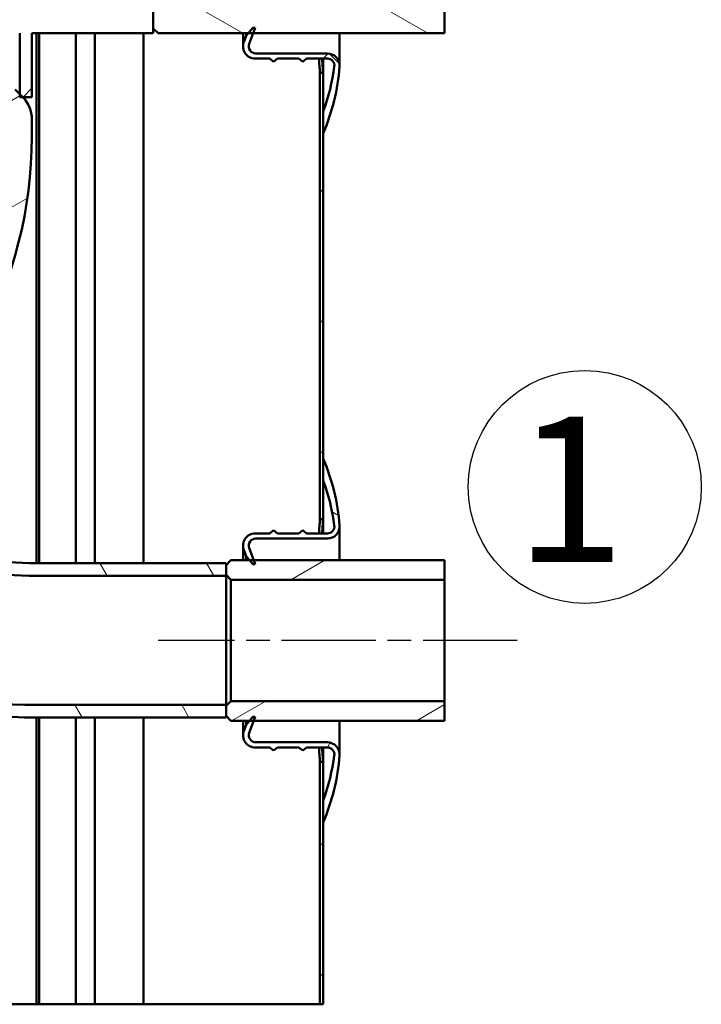
# Model space of a CAD drawing. Units: millimetres. Extents: x 0 to 3564, y 0 to 2520.
# Drawn here: x 785 to 925, y 464 to 667 of the extents above; entities that cross this region are included whole.
import ezdxf

# ---------------------------------------------------------------- set-up
doc = ezdxf.new("R2010")
doc.units = ezdxf.units.MM
doc.header["$LTSCALE"] = 6
doc.linetypes.add('CHAIN', pattern=[0.35429999999999995, 0.2362, -0.0295, 0.0591, -0.0295])
for name, color, linetype, lineweight in [('Geometrie náčrtu(ISO)', 7, 'Continuous', 50), ('Osa(ISO)', 7, 'Continuous', 25), ('Viditelné hrany(ISO)', 7, 'Continuous', 50), ('Značky(ISO)', 7, 'Continuous', 25), ('Šrafování', 179, 'Continuous', 18)]:
    doc.layers.add(name, color=color, linetype=linetype, lineweight=lineweight)
doc.styles.add('ROMANS', font='arial.ttf', dxfattribs={"width": 0.800000011920929})
pattern_1 = [(44.99999999999999, (0, 0), (-13.47038418160373, 13.47038418160373), [])]
pattern_2 = [(30.000022219255, (0, 0), (-9.525006397825988, 16.49778024830534), [])]

# ---------------------------------------------------------------- blocks, each defined once
blk = doc.blocks.new('index závitu katalog 1')
at = {"layer": 'Geometrie náčrtu(ISO)', "lineweight": 25}
blk.add_circle((0, 0), 4, dxfattribs=at)
at = {"layer": 'Značky(ISO)', "color": 7, "insert": (1.385370558872285, 2.41587070535271), "char_height": 5, "attachment_point": 3, "style": 'ROMANS'}
blk.add_mtext('\\fArial|b0|i0;\\H5.0000;1', dxfattribs=at)

msp = doc.modelspace()

# ---------------------------------------------------------------- hatches: boundary and pattern name
at = {"layer": 'Šrafování'}
h = msp.add_hatch(dxfattribs=at)
h.set_pattern_fill('ANSI31', color=256, scale=152.4, style=0)
h.set_pattern_definition(pattern_1)
h.paths.add_polyline_path([(847.498508477646, 463.9741142560824), (846.8485084776462, 463.9741142560824), (846.848508477646, 513.9741142560815), (847.4985084776457, 513.9741142560815), (847.4985084776457, 505.9741142560815), (847.4985084776457, 501.4741142560815)])
h.paths.add_polyline_path([(847.4985084776456, 1795.974114248722), (846.8485084776459, 1795.974114248722), (846.8485084776459, 1963.974114256082), (847.4985084776459, 1963.974114256082), (847.4985084776456, 1923.9741142561), (847.4985084776456, 1921.974114256083), (847.4985084776456, 1821.974114256082), (847.4985084776456, 1808.474114256082), (847.4985084776456, 1803.974114256082)])
h.paths.add_polyline_path([(846.8485084776459, 1745.974114263454), (847.4985084776456, 1745.974114263454), (847.4985084776456, 1737.974114256082), (847.4985084776456, 1733.474114256082), (847.4985084776456, 1646.474114256082), (847.4985084776456, 1643.256660565968), (847.4985084776456, 1633.974114256082), (846.8485084776459, 1633.974114256082)])
h.paths.add_polyline_path([(847.4985084776456, 1243.974114256082), (846.8485084776459, 1243.974114256081), (846.8485084776459, 1583.974114256082), (847.4985084776456, 1583.974114256082), (847.4985084776456, 1574.691567946194), (847.4985084776456, 1571.474114256082), (847.4985084776456, 1256.474114256082), (847.4985084776456, 1251.974114256081)])
h.paths.add_polyline_path([(846.8485084776459, 1193.974114256082), (847.4985084776456, 1193.974114256081), (847.4985084776456, 1185.974114256082), (847.4985084776456, 1181.474114256082), (847.4985084776457, 936.4741142560814), (847.4985084776457, 933.2566605659683), (847.4985084776457, 923.9741142560813), (846.848508477646, 923.9741142560813)])
h.paths.add_polyline_path([(847.4985084776457, 705.9755067292325), (846.8485084776459, 705.9755067292325), (846.848508477646, 873.9741142560815), (847.4985084776457, 873.9741142560815), (847.4985084776457, 864.6915679461946), (847.4985084776457, 861.4741142560814), (847.4985084776457, 718.4741142560815), (847.4985084776457, 713.9741142560816)])
h.paths.add_polyline_path([(846.8485084776459, 655.9755086483742), (847.4985084776457, 655.9755086483743), (847.4985084776457, 647.9741142560815), (847.4985084776457, 643.4741142560815), (847.4985084776457, 576.4741142560814), (847.4985084776457, 571.9741142560814), (847.4985084776457, 563.9741142560814), (846.848508477646, 563.9741142560814)])
h.paths.add_polyline_path([(178.148508477646, 877.9741142560815), (177.4985084776462, 877.9741142560815), (177.4985084776462, 1575.614114256081), (177.4985084776462, 1592.974114256081), (178.148508477646, 1592.974114256081)])
h.paths.add_polyline_path([(177.498508477646, 1963.974114256082), (178.1485084776459, 1963.974114256082), (178.148508477646, 1624.974114256082), (177.4985084776462, 1624.974114256082), (177.4985084776462, 1642.334114256081), (177.4985084776462, 1923.9741142561)])
h.paths.add_polyline_path([(178.1485084776459, 463.9741142560824), (177.4985084776461, 463.9741142560824), (177.4985084776462, 682.680730407405), (177.4985084776462, 682.8419179872261), (177.4985084776462, 691.9741142560815), (178.1485084776463, 691.9741142560815)])
h = msp.add_hatch(dxfattribs=at)
h.set_pattern_fill('ANSI31', color=256, scale=152.4, style=0)
h.set_pattern_definition(pattern_1)
edge = h.paths.add_edge_path()
edge.add_spline(control_points=[(784.9985084776459, 697.8281720807727), (785.8352917303744, 697.8254803772796), (786.6575695116636, 697.8241142560802), (787.498508477647, 697.8241142560802)], knot_values=[0.05022343475443981, 0.05022343475443981, 0.05022343475443981, 0.05022343475443981, 0.3033785114415741, 0.3033785114415741, 0.3033785114415741, 0.3033785114415741], degree=3, periodic=0)
edge.add_line((787.498508477647, 697.8241142560802), (787.498508477646, 885.6741142560813))
edge.add_line((787.498508477646, 885.6741142560813), (787.498508477646, 886.9741142560814))
edge.add_line((787.4985084776459, 886.9741142560815), (784.9985084776459, 886.9741142560815))
edge.add_line((784.9985084776459, 886.9741142560815), (784.9985084776459, 697.8281720807727))
h.paths.add_polyline_path([(784.9985084776459, 1201.974114256081), (787.4985084776459, 1201.974114256081), (787.498508477646, 1201.674114256081), (787.498508477646, 1201.474114256082), (787.498508477646, 912.2741142560814), (787.4985084776459, 910.9741142560815), (784.9985084776459, 910.9741142560815)])
h.paths.add_polyline_path([(787.4985084776459, 1235.974114256082), (784.9985084776459, 1235.974114256082), (784.9985084776459, 1596.974114256082), (787.4985084776459, 1596.974114256082), (787.498508477646, 1595.674114256081), (787.498508477646, 1236.474114256082), (787.498508477646, 1236.274114256081)])
h.paths.add_polyline_path([(784.9985084776459, 1753.974114256081), (787.4985084776459, 1753.974114256081), (787.498508477646, 1622.274114256081), (787.4985084776459, 1620.974114256082), (784.9985084776459, 1620.974114256082)])
h.paths.add_polyline_path([(237.498508477646, 847.4741142560815), (237.498508477646, 1800.974114256082), (239.73074152468, 1800.974114256082), (239.9985084776459, 1800.974114256082), (239.9985084776461, 1800.706347303115), (239.9985084776461, 847.4741142560815), (239.9985084776461, 844.9741142560815), (237.4985084776461, 844.9741142560814)])
h.paths.add_polyline_path([(784.9985084776459, 1800.706347303115), (784.9985084776459, 1800.974114256082), (785.2662754306122, 1800.974114256082), (787.498508477646, 1800.974114256082), (787.4985084776459, 1787.974114256081), (784.9985084776459, 1787.974114256081)])
edge = h.paths.add_edge_path()
edge.add_spline(control_points=[(787.498508477647, 664.1241142560801), (786.6722903149343, 664.1241142560801), (785.8305304510013, 664.12538288102), (784.9985084776459, 664.1281509244537)], knot_values=[0, 0, 0, 0, 0.2478654488137718, 0.2478654488137718, 0.2478654488137718, 0.2478654488137718], degree=3, periodic=0)
edge.add_line((784.9985084776459, 664.1281509244537), (784.9985084776459, 651.5954345996411))
edge.add_line((784.9985084776459, 651.595434599641), (784.998508477646, 650.9741142560814))
edge.add_line((784.9985084776459, 650.9741142560815), (785.6196922068788, 650.9741142560815))
edge.add_line((785.6196922068789, 650.9741142560815), (787.498508477646, 650.9741142560815))
edge.add_line((787.498508477646, 650.9741142560815), (787.498508477647, 664.1241142560802))
h.paths.add_polyline_path([(239.9985084776461, 651.595434599641), (239.9985084776459, 650.9741142560815), (239.3773247484131, 650.9741142560815), (237.498508477646, 650.9741142560815), (237.498508477646, 722.4741142560814), (237.498508477646, 724.9741142560814), (239.9985084776461, 724.9741142560814), (239.9985084776461, 722.4741142560814)])
h = msp.add_hatch(dxfattribs=at)
h.set_pattern_fill('ANSI37', color=256, scale=152.4, angle=90.00021045915, style=0)
h.set_pattern_definition([(135.00021045915, (0, 0), (-13.47033470202887, -13.47043366099684), []), (225.00021045915, (0, 0), (13.47043366099684, -13.47033470202887), [])])
edge = h.paths.add_edge_path()
edge.add_ellipse((808.0014084038335, 701.4747293919395), major_axis=(39.49710007381242, 16.99938486414211), ratio=1, start_angle=340.9603104515156, end_angle=360)
edge.add_line((847.4985084776458, 718.4741142560815), (847.4985084776459, 713.9741142560815))
edge.add_ellipse((808.2026421286188, 699.3009481396832), major_axis=(41.6023484223554, 5.358313330234294), ratio=1, start_angle=0, end_angle=13.13655076842042, ccw=False)
edge.add_ellipse((848.3708372152873, 704.4745449039632), major_axis=(4.640077957897005e-15, -1.445999999999984), ratio=1, start_angle=0, end_angle=97.33919582199098, ccw=False)
edge.add_line((848.3708372152873, 703.0285449039632), (844.0850658487582, 703.0285449039633))
edge.add_line((844.0850658487582, 703.0285449039632), (843.298508477646, 703.6885449039631))
edge.add_line((843.2985084776459, 703.6885449039631), (842.5119511065337, 703.0285449039632))
edge.add_line((842.5119511065337, 703.0285449039632), (838.0850658487581, 703.0285449039632))
edge.add_line((838.0850658487581, 703.0285449039632), (837.2985084776459, 703.6885449039631))
edge.add_line((837.298508477646, 703.6885449039631), (836.5119511065338, 703.0285449039632))
edge.add_line((836.5119511065337, 703.0285449039632), (833.4985084776459, 703.0285449039632))
edge.add_ellipse((833.4985084776459, 700.5285449039632), major_axis=(-2.349231551964813, -0.8550503583140722), ratio=1, start_angle=250.0000000000025, end_angle=360.0000000000007)
edge.add_line((831.1492769256811, 699.673494545649), (831.6285084776459, 698.3568166779356))
edge.add_line((831.6285084776459, 698.3568166779356), (832.075498883351, 697.8241142560815))
edge.add_line((832.075498883351, 697.8241142560815), (832.9985084776459, 696.7241142560816))
edge.add_line((832.9985084776459, 696.7241142560815), (833.4985084776459, 696.7241142560815))
edge.add_line((833.4985084776459, 696.7241142560815), (833.0953950667151, 697.8241142560814))
edge.add_line((833.095395066715, 697.8241142560815), (832.2868056115983, 700.0305613166607))
edge.add_ellipse((833.6445084776459, 700.5281142560814), major_axis=(-1.241163913027311e-14, 1.446000000000002), ratio=1, start_angle=0, end_angle=110.1262052217701, ccw=False)
edge.add_line((833.6445084776459, 701.9741142560814), (848.3901901437762, 701.9741142560815))
edge.add_ellipse((848.3901901437763, 704.4741142560815), major_axis=(2.493134675305121, 0.1851472138360294), ratio=1, start_angle=265.7528499693553, end_angle=359.9999999999984)
edge = h.paths.add_edge_path()
edge.add_line((833.6445084776459, 659.9741142560816), (848.3901901437762, 659.9741142560816))
edge.add_ellipse((848.3901901437763, 657.4741142560814), major_axis=(4.096518206044924e-15, 2.5), ratio=1, start_angle=265.7528499693602, end_angle=360.0000000000001, ccw=False)
edge.add_ellipse((808.0014084038334, 660.4734991202234), major_axis=(42.88191641524805, -3.184532077977868), ratio=1, start_angle=340.9603104515157, end_angle=360, ccw=False)
edge.add_line((847.4985084776459, 643.4741142560815), (847.4985084776459, 647.9741142560815))
edge.add_ellipse((808.2026421286187, 662.6472803724797), major_axis=(39.29586634902733, -14.67316611639819), ratio=1, start_angle=3.639599120541823e-14, end_angle=13.13655076842042)
edge.add_ellipse((848.3708372152873, 657.4736836081998), major_axis=(1.434153335686961, -0.1847165659541796), ratio=1, start_angle=7.58846033959144e-13, end_angle=97.33919582198342)
edge.add_line((848.3708372152873, 658.9196836082), (844.0850658487582, 658.9196836082))
edge.add_line((844.0850658487582, 658.9196836082), (843.298508477646, 658.2596836082))
edge.add_line((843.2985084776459, 658.2596836081999), (842.5119511065337, 658.9196836081999))
edge.add_line((842.5119511065337, 658.9196836082), (838.0850658487581, 658.9196836082))
edge.add_line((838.0850658487581, 658.9196836082), (837.2985084776459, 658.2596836082))
edge.add_line((837.298508477646, 658.2596836081999), (836.5119511065338, 658.9196836081999))
edge.add_line((836.5119511065338, 658.9196836082), (833.4985084776459, 658.9196836081999))
edge.add_ellipse((833.4985084776459, 661.4196836081998), major_axis=(7.283267796362935e-15, -2.500000000000001), ratio=1, start_angle=249.99999999999818, end_angle=359.99999999999983, ccw=False)
edge.add_line((831.1492769256811, 662.2747339665141), (831.6285084776458, 663.5914118342275))
edge.add_line((831.6285084776459, 663.5914118342275), (832.0754988833509, 664.1241142560814))
edge.add_line((832.0754988833507, 664.1241142560815), (832.9985084776458, 665.2241142560816))
edge.add_line((832.9985084776459, 665.2241142560816), (833.4985084776459, 665.2241142560816))
edge.add_line((833.498508477646, 665.2241142560816), (833.0953950667151, 664.1241142560815))
edge.add_line((833.095395066715, 664.1241142560815), (832.2868056115984, 661.9176671955025))
edge.add_ellipse((833.6445084776459, 661.4201142560815), major_axis=(-1.357702866047477, 0.4975529394209866), ratio=1, start_angle=0, end_angle=110.1262052217799)
h = msp.add_hatch(dxfattribs=at)
h.set_pattern_fill('ANSI31', color=256, scale=152.4, angle=105.00024553567, style=0)
h.set_pattern_definition([(150.00024553567, (0, 0), (-9.524929300212353, -16.49782476043301), [])])
h.paths.add_polyline_path([(813.4985084776465, 693.4741142560815), (812.4985084776464, 694.4741142560814), (812.4985084776464, 696.8241142560814), (813.4985084776465, 697.8241142560815), (832.075498883351, 697.8241142560815), (833.095395066715, 697.8241142560815), (872.4985084776464, 697.8241142560815), (872.4985084776464, 693.4741142560815)])
h.paths.add_polyline_path([(812.4985084776464, 667.4741142560815), (813.4985084776465, 668.4741142560814), (872.4985084776464, 668.4741142560814), (872.4985084776464, 664.1241142560815), (833.095395066715, 664.1241142560815), (832.0754988833507, 664.1241142560815), (813.4985084776465, 664.1241142560815), (812.4985084776487, 665.1241142560815)])
h = msp.add_hatch(dxfattribs=at)
h.set_pattern_fill('ANSI31', color=256, scale=152.4, angle=-14.999977780745, style=0)
h.set_pattern_definition(pattern_2)
edge = h.paths.add_edge_path()
edge.add_line((716.872350259264, 554.7095251524177), (718.3826359320499, 552.1145945547646))
edge.add_ellipse((512.4985084776463, 940.9741142560806), major_axis=(205.8841274544035, -388.8595197013161), ratio=1, start_angle=334.9667193481837, end_angle=360, ccw=False)
edge.add_line((534.498508477646, 501.5244584364415), (534.498508477646, 504.5282413233659))
edge.add_ellipse((512.4985084776463, 940.9741142560802), major_axis=(21.99999999999972, -436.4458729327142), ratio=1, start_angle=2.91126286632817e-15, end_angle=24.99778600433788)
edge = h.paths.add_edge_path()
edge.add_ellipse((699.4985084793395, 642.754396595536), major_axis=(48.49508049607699, -73.43178580925768), ratio=1, start_angle=359.838299742974, end_angle=360)
edge.add_ellipse((699.4985084776462, 642.7543965981102), major_axis=(87.99999999999986, 1.77635683940025e-14), ratio=1, start_angle=303.4411686702582, end_angle=360)
edge.add_line((787.4985084776459, 642.7543965981102), (787.4985084776459, 646.403046444216))
edge.add_ellipse((780.998508477646, 646.403046444216), major_axis=(4.621183729232746, 4.571067811865521), ratio=1, start_angle=315.3123720112622, end_angle=360.0000000000001)
edge.add_ellipse((780.9985084779855, 646.4030464445524), major_axis=(4.596194077373, 4.596194077376043), ratio=1, start_angle=359.6876279887138, end_angle=360.0000000000001)
edge.add_line((785.5947025553586, 650.9992405219285), (784.9985084776462, 651.595434599641))
edge.add_line((784.9985084776459, 651.595434599641), (784.0591686494256, 652.5347744278613))
edge.add_ellipse((782.9985084776458, 651.4741142560814), major_axis=(-1.060660171779766, -1.060660171779839), ratio=1, start_angle=179.9999999999971, end_angle=360.000000000001)
edge.add_line((781.9378483058662, 650.4134540843015), (783.4733822117989, 648.8779201783689))
edge.add_ellipse((780.998508477646, 646.403046444216), major_axis=(3.500000000000263, -4.996003610813204e-14), ratio=1, start_angle=0, end_angle=45.0000000000025, ccw=False)
edge.add_line((784.4985084776463, 646.4030464442159), (784.498508477646, 642.7543965981104))
edge.add_ellipse((699.4985084776462, 642.7543965981102), major_axis=(46.77632902916182, -70.9716495690749), ratio=1, start_angle=1.1368683772161603e-13, end_angle=56.61173406688829, ccw=False)
edge.add_line((746.274837506808, 571.7827470290355), (747.4405211443361, 569.7799020092416))
edge.add_line((747.4405211443362, 569.7799020092416), (747.7861567988361, 569.1860404957135))
edge = h.paths.add_edge_path()
edge.add_line((490.498508477646, 504.528241323366), (490.498508477646, 501.5244584364414))
edge.add_ellipse((512.4985084776458, 940.9741142560813), major_axis=(-21.9999999999998, -439.4496558196397), ratio=1, start_angle=336.5589134081965, end_angle=360, ccw=False)
edge.add_ellipse((512.4985085099254, 940.9741143211844), major_axis=(-195.0000000322792, -394.4299685005657), ratio=1, start_angle=359.87394511330217, end_angle=360, ccw=False)
edge.add_ellipse((512.4985084776504, 940.9741142560886), major_axis=(-195.8673020184905, -394.0000000000061), ratio=1, start_angle=354.3431742048408, end_angle=360, ccw=False)
edge.add_ellipse((325.4985084776459, 642.7543965981102), major_axis=(-46.74999999999989, -74.55492941449266), ratio=1, start_angle=321.4969946387084, end_angle=359.99999999999994, ccw=False)
edge.add_ellipse((325.4985084810648, 642.7543965993002), major_axis=(-83.00000000341853, -29.24038303561737), ratio=1, start_angle=359.6826955252673, end_angle=360, ccw=False)
edge.add_ellipse((325.4985084776471, 642.7543965981106), major_axis=(-83.16065985977586, -28.78028234202791), ratio=1, start_angle=340.91026109231797, end_angle=360, ccw=False)
edge.add_line((237.4985084776461, 642.7543965981104), (237.4985084776461, 646.4030464442159))
edge.add_ellipse((243.9985084776461, 646.403046444216), major_axis=(-6.499999999999878, -5.551115123125782e-14), ratio=1, start_angle=315.3123720112619, end_angle=360.00000000000017, ccw=False)
edge.add_ellipse((243.998508477493, 646.4030464443669), major_axis=(-4.621183729079767, 4.571067811714594), ratio=1, start_angle=359.6876279887261, end_angle=360.0000000000001, ccw=False)
edge.add_line((239.4023143999336, 650.9992405219285), (239.9985084776459, 651.595434599641))
edge.add_line((239.9985084776459, 651.595434599641), (240.9378483058663, 652.5347744278613))
edge.add_ellipse((241.9985084776462, 651.4741142560814), major_axis=(-1.060660171779837, 1.060660171779814), ratio=1, start_angle=179.9999999999936, end_angle=359.9999999999994, ccw=False)
edge.add_line((243.0591686494258, 650.4134540843016), (241.5236347434929, 648.8779201783691))
edge.add_ellipse((243.9985084776461, 646.403046444216), major_axis=(-2.474873734153072, 2.474873734153134), ratio=1, start_angle=7.124442486478278e-13, end_angle=45.00000000000072)
edge.add_line((240.498508477646, 646.403046444216), (240.498508477646, 642.7543965981104))
edge.add_ellipse((325.4985084776461, 642.7543965981104), major_axis=(-84.99999999999999, 0), ratio=1, start_angle=0, end_angle=57.91004874371971)
edge.add_ellipse((512.4985084776463, 940.9741142560824), major_axis=(-232.1562500000004, -370.2330017515164), ratio=1, start_angle=4.658020586125048e-15, end_angle=29.20427573073142)
h = msp.add_hatch(dxfattribs=at)
h.set_pattern_fill('ANSI37', color=256, scale=152.4, angle=14.999977780745, style=0)
h.set_pattern_definition([(59.99997778074501, (0, 0), (-16.49778024830534, 9.525006397825992), []), (149.999977780745, (0, 0), (-9.525006397825992, -16.49778024830534), [])])
edge = h.paths.add_edge_path()
edge.add_ellipse((808.0014084038307, 559.4747293919395), major_axis=(39.49710007381285, 16.99938486414204), ratio=1, start_angle=340.9603104515157, end_angle=359.9999999999999)
edge.add_line((847.4985084776437, 576.4741142560814), (847.4985084776436, 571.9741142560814))
edge.add_ellipse((808.2026421286172, 557.3009481396834), major_axis=(41.60234842235464, 5.358313330233909), ratio=1, start_angle=1.1368683772161603e-13, end_angle=13.136550768420477, ccw=False)
edge.add_ellipse((848.370837215285, 562.4745449039631), major_axis=(-3.014192187976515e-15, -1.445999999999979), ratio=1, start_angle=1.1368683772161603e-13, end_angle=97.33919582199132, ccw=False)
edge.add_line((848.370837215285, 561.0285449039632), (844.0850658487558, 561.0285449039632))
edge.add_line((844.0850658487558, 561.0285449039632), (843.2985084776436, 561.688544903963))
edge.add_line((843.2985084776436, 561.688544903963), (842.5119511065315, 561.0285449039632))
edge.add_line((842.5119511065313, 561.0285449039632), (838.0850658487557, 561.0285449039632))
edge.add_line((838.0850658487557, 561.0285449039632), (837.2985084776435, 561.6885449039631))
edge.add_line((837.2985084776436, 561.6885449039631), (836.5119511065315, 561.0285449039632))
edge.add_line((836.5119511065315, 561.0285449039632), (833.4985084776437, 561.0285449039632))
edge.add_ellipse((833.4985084776436, 558.5285449039632), major_axis=(-2.349231551964754, -0.8550503583142208), ratio=1, start_angle=249.9999999999972, end_angle=359.9999999999989)
edge.add_line((831.1492769256788, 557.673494545649), (831.6285084776435, 556.3568166779356))
edge.add_line((831.6285084776437, 556.3568166779356), (832.3272287727018, 555.5241142560815))
edge.add_line((832.3272287727017, 555.5241142560815), (832.9985084776436, 554.7241142560815))
edge.add_line((832.9985084776436, 554.7241142560815), (833.4985084776436, 554.7241142560815))
edge.add_line((833.4985084776436, 554.7241142560815), (833.2053350878757, 555.5241142560815))
edge.add_line((833.2053350878757, 555.5241142560815), (832.286805611596, 558.0305613166606))
edge.add_ellipse((833.6445084776436, 558.5281142560816), major_axis=(-1.141870713214993e-14, 1.446000000000002), ratio=1, start_angle=0, end_angle=110.12620522177909, ccw=False)
edge.add_line((833.6445084776436, 559.9741142560815), (848.3901901437739, 559.9741142560814))
edge.add_ellipse((848.3901901437739, 562.4741142560815), major_axis=(2.493134675305138, 0.1851472138358484), ratio=1, start_angle=265.7528499693594, end_angle=359.9999999999994)
edge = h.paths.add_edge_path()
edge.add_line((833.6445084776435, 517.9741142560815), (848.3901901437738, 517.9741142560814))
edge.add_ellipse((848.3901901437738, 515.4741142560815), major_axis=(1.85339352650326e-14, 2.500000000000009), ratio=1, start_angle=265.75284996935727, end_angle=360.0000000000004, ccw=False)
edge.add_ellipse((808.0014084038306, 518.4734991202237), major_axis=(42.88191641524831, -3.184532077978199), ratio=1, start_angle=340.96031045151585, end_angle=360.00000000000006, ccw=False)
edge.add_line((847.4985084776436, 501.4741142560815), (847.4985084776436, 505.9741142560815))
edge.add_ellipse((808.2026421286168, 520.6472803724796), major_axis=(39.29586634902662, -14.6731661163982), ratio=1, start_angle=4.852798827389175e-14, end_angle=13.13655076842066)
edge.add_ellipse((848.3708372152847, 515.4736836081997), major_axis=(1.434153335686951, -0.1847165659542693), ratio=1, start_angle=1.363723307404863e-12, end_angle=97.339195821987)
edge.add_line((848.3708372152847, 516.9196836081996), (844.0850658487556, 516.9196836081998))
edge.add_line((844.0850658487556, 516.9196836081999), (843.2985084776434, 516.2596836081997))
edge.add_line((843.2985084776435, 516.2596836081998), (842.5119511065313, 516.9196836082))
edge.add_line((842.5119511065313, 516.9196836081999), (838.0850658487557, 516.9196836081998))
edge.add_line((838.0850658487557, 516.9196836081996), (837.2985084776435, 516.2596836081998))
edge.add_line((837.2985084776435, 516.2596836081999), (836.5119511065313, 516.9196836081998))
edge.add_line((836.5119511065312, 516.9196836081996), (833.4985084776434, 516.9196836081998))
edge.add_ellipse((833.4985084776434, 519.4196836081999), major_axis=(3.115413715158259e-15, -2.499999999999999), ratio=1, start_angle=250.00000000000318, end_angle=359.99999999999994, ccw=False)
edge.add_line((831.1492769256787, 520.274733966514), (831.6285084776434, 521.5914118342275))
edge.add_line((831.6285084776435, 521.5914118342275), (832.3272287727018, 522.4241142560815))
edge.add_line((832.3272287727017, 522.4241142560815), (832.9985084776434, 523.2241142560815))
edge.add_line((832.9985084776434, 523.2241142560816), (833.4985084776434, 523.2241142560815))
edge.add_line((833.4985084776436, 523.2241142560814), (833.2053350878757, 522.4241142560816))
edge.add_line((833.2053350878757, 522.4241142560816), (832.286805611596, 519.9176671955023))
edge.add_ellipse((833.6445084776435, 519.4201142560815), major_axis=(-1.357702866047514, 0.4975529394208876), ratio=1, start_angle=1.457204340573739e-12, end_angle=110.1262052217757)
h = msp.add_hatch(dxfattribs=at)
h.set_pattern_fill('ANSI31', color=256, scale=152.4, angle=75.00017538262, style=0)
h.set_pattern_definition([(120.00017538262, (0, 0), (-16.49775478595155, -9.525050499740813), [])])
edge = h.paths.add_edge_path()
edge.add_line((717.4936393301898, 554.5627734416281), (719.7985513018805, 555.8935149889421))
edge.add_ellipse((788.4985084776459, 618.8741142560816), major_axis=(-68.69995717576543, -62.9805992671394), ratio=1, start_angle=1.638053913200094e-14, end_angle=47.4869976898944)
edge.add_line((788.498508477704, 525.6741142560816), (827.4985084776458, 525.6741142560816))
edge.add_line((827.4985084776459, 525.6741142560816), (827.4985084776459, 525.4741142560815))
edge.add_line((827.4985084776459, 525.4741142560815), (827.4985084776459, 523.4241142560816))
edge.add_line((827.4985084776459, 523.4241142560816), (827.4985084776459, 523.0741142560817))
edge.add_line((827.4985084776459, 523.0741142560815), (788.4985084777041, 523.0741142560815))
edge.add_ellipse((788.4985084776459, 618.8741142560816), major_axis=(5.818012738245668e-11, -95.80000000000008), ratio=1, start_angle=312.16812507640043, end_angle=360, ccw=False)
edge = h.paths.add_edge_path()
edge.add_line((743.6325905811939, 569.65410398273), (746.0003608831385, 571.021136803937))
edge.add_ellipse((788.4985084776463, 618.8741142560816), major_axis=(-42.49814759450782, -47.85297745214476), ratio=1, start_angle=0, end_angle=1.702143944601011)
edge.add_ellipse((788.4985084778416, 618.8741142563188), major_axis=(-41.05798733350542, -49.09421224707738), ratio=1, start_angle=9.144094709163664e-14, end_angle=0.6424631875621387)
edge.add_ellipse((788.4985084776458, 618.8741142560816), major_axis=(-40.50491950222941, -49.55150346980312), ratio=1, start_angle=5.565970692561155e-14, end_angle=39.26361797872729)
edge.add_line((788.498508477704, 554.8741142560815), (827.4985084776458, 554.8741142560815))
edge.add_line((827.4985084776459, 554.8741142560815), (827.4985084776459, 554.5241142560815))
edge.add_line((827.4985084776459, 554.5241142560815), (827.4985084776459, 552.4741142560815))
edge.add_line((827.4985084776459, 552.4741142560815), (827.4985084776459, 552.2741142560816))
edge.add_line((827.4985084776459, 552.2741142560816), (788.4985084777041, 552.2741142560816))
edge.add_ellipse((788.4985084776458, 618.8741142560815), major_axis=(5.82511816560327e-11, -66.59999999999991), ratio=1, start_angle=317.6496337754989, end_angle=360, ccw=False)
h = msp.add_hatch(dxfattribs=at)
h.set_pattern_fill('ANSI31', color=256, scale=152.4, angle=-14.999977780745, style=0)
h.set_pattern_definition(pattern_2)
h.paths.add_polyline_path([(827.4985084776459, 525.4741142560815), (828.4985084776458, 526.4741142560814), (872.4985084776459, 526.4741142560814), (872.4985084776459, 522.4241142560816), (833.2053350878757, 522.4241142560816), (832.3272287727016, 522.4241142560816), (828.4985084776458, 522.4241142560816), (827.4985084776459, 523.4241142560816)])
h.paths.add_polyline_path([(828.4985084776458, 551.4741142560815), (827.4985084776459, 552.4741142560814), (827.4985084776459, 554.5241142560815), (828.4985084776458, 555.5241142560815), (832.3272287727017, 555.5241142560815), (833.2053350878757, 555.5241142560815), (872.4985084776459, 555.5241142560815), (872.4985084776459, 551.4741142560815)])

# ---------------------------------------------------------------- linework, layer by layer
at = {"layer": 'Osa(ISO)', "linetype": 'CHAIN', "ltscale": 13.70479106903076}
msp.add_line((887.4985084776459, 538.9741142560814), (813.4985084776458, 538.9741142560814), dxfattribs=at)
at = {"layer": 'Viditelné hrany(ISO)'}
for p, q in [((812.4985084776463, 697.8241142560815), (812.4985084776463, 664.1241142560815)), ((872.4985084776464, 668.4741142560814), (872.4985084776464, 664.1241142560815)), ((784.9985084776459, 650.9741142560815), (784.9985084776459, 664.128150924438)), ((787.4985084776459, 664.1241142560647), (787.498508477646, 650.9741142560815)), ((812.4985084776464, 664.1241142560816), (787.4985084776465, 664.1241142560816)), ((788.469547213637, 664.1241142560802), (788.469547213637, 554.874120808854)), ((789.0060543922774, 554.8741142560815), (789.0060543922774, 664.1241142560801)), ((796.572069484207, 554.8741142560815), (796.572069484207, 664.1241142560801)), ((800.4676205703227, 554.8741142560812), (800.4676205703225, 664.1241142560795)), ((810.504078028137, 554.8741142560812), (810.504078028137, 664.1241142560795)), ((813.4985084776465, 664.1241142560815), (812.4985084776464, 665.1241142560815)), ((872.4985084776464, 664.1241142560815), (813.4985084776465, 664.1241142560815)), ((830.998508477643, 664.1241142560815), (830.9985084776459, 661.4196836081998)), ((831.6285084776459, 663.5914118342274), (832.9985084776459, 665.2241142560816)), ((831.6285084776459, 663.5914118342274), (831.6285084776447, 664.1241142560816)), ((833.498508477646, 665.2241142560816), (832.2868056115984, 661.9176671955025)), ((832.9985084776459, 665.2241142560816), (833.498508477646, 665.2241142560816)), ((850.8901901437762, 657.4741142560814), (850.8901901437713, 664.1241142560815)), ((831.1492769256811, 662.2747339665141), (831.6285084776459, 663.5914118342274)), ((833.6445084776459, 659.9741142560816), (848.3901901437763, 659.9741142560816)), ((836.5119511065338, 658.9196836082), (833.498508477646, 658.9196836082)), ((837.298508477646, 658.2596836081999), (836.5119511065338, 658.9196836082)), ((838.0850658487581, 658.9196836082), (837.298508477646, 658.2596836081999)), ((842.5119511065337, 658.9196836082), (838.0850658487581, 658.9196836082)), ((843.2985084776459, 658.2596836081999), (842.5119511065337, 658.9196836082)), ((844.0850658487582, 658.9196836082), (843.2985084776459, 658.2596836081999)), ((848.3708372152873, 658.9196836082), (844.0850658487582, 658.9196836082)), ((847.4985084776396, 655.9755086483743), (847.4985084776387, 658.9196836082)), ((846.8485084776459, 655.9755086483742), (847.4985084776457, 655.9755086483742)), ((846.848508477646, 563.9741142560814), (846.8485084776459, 655.9755086483742)), ((847.4985084776457, 655.9755086483742), (847.4985084776457, 563.9741142560814)), ((784.0591686494263, 652.5347744278612), (785.5947025553589, 650.9992405219285)), ((787.498508477646, 650.9741142560815), (784.9985084776459, 650.9741142560815)), ((847.4985084776459, 643.4741142560815), (847.4985084776459, 647.9741142560815)), ((787.4985084776465, 646.403046444216), (787.4985084776465, 642.7543965981102)), ((847.4985084776436, 571.9741142560814), (847.4985084776436, 576.4741142560814)), ((847.4985084776457, 563.9741142560814), (846.848508477646, 563.9741142560814)), ((847.4985084776363, 561.0285449039629), (847.4985084776372, 563.9741142560815)), ((850.8901901437689, 555.5241142560815), (850.8901901437739, 562.4741142560814)), ((833.4985084776437, 561.0285449039629), (836.5119511065315, 561.028544903963)), ((836.5119511065315, 561.028544903963), (837.2985084776436, 561.6885449039631)), ((837.2985084776436, 561.6885449039631), (838.0850658487558, 561.0285449039629)), ((838.0850658487558, 561.0285449039629), (842.5119511065313, 561.028544903963)), ((842.5119511065313, 561.028544903963), (843.2985084776436, 561.688544903963)), ((843.2985084776436, 561.688544903963), (844.0850658487558, 561.028544903963)), ((844.0850658487558, 561.028544903963), (848.370837215285, 561.0285449039629)), ((830.9985084776437, 558.5285449039632), (830.9985084776406, 555.5241142560815)), ((848.3901901437739, 559.9741142560813), (833.6445084776436, 559.9741142560814)), ((831.6285084776437, 556.3568166779354), (831.1492769256789, 557.6734945456489)), ((832.9985084776436, 554.7241142560814), (831.6285084776437, 556.3568166779354)), ((831.6285084776421, 555.5241142560815), (831.6285084776437, 556.3568166779354)), ((832.286805611596, 558.0305613166605), (833.4985084776436, 554.7241142560813)), ((788.4985084777041, 554.8741142560816), (827.4985084776459, 554.8741142560816)), ((827.4985084776459, 554.5241142560815), (828.4985084776459, 555.5241142560815)), ((827.4985084776459, 554.8741142560816), (827.4985084776459, 552.2741142560815)), ((827.4985084776459, 552.4741142560814), (827.4985084776459, 554.5241142560815)), ((828.4985084776459, 555.5241142560815), (872.4985084776459, 555.5241142560815)), ((833.4985084776436, 554.7241142560813), (832.9985084776436, 554.7241142560814)), ((872.4985084776459, 555.5241142560815), (872.4985084776459, 551.4741142560815)), ((827.4985084776459, 552.2741142560815), (788.4985084777041, 552.2741142560815)), ((828.4985084776459, 551.4741142560815), (827.4985084776459, 552.4741142560814)), ((827.4985084776459, 552.2741142560815), (827.4985084776459, 525.6741142560816)), ((872.4985084776459, 551.4741142560815), (828.4985084776459, 551.4741142560815)), ((828.4985084776459, 526.4741142560814), (828.4985084776459, 551.4741142560815)), ((872.4985084776459, 551.4741142560815), (872.4985084776459, 526.4741142560814)), ((788.4985084777041, 525.6741142560816), (827.4985084776459, 525.6741142560816)), ((827.4985084776459, 525.4741142560815), (828.4985084776459, 526.4741142560814)), ((827.4985084776459, 525.6741142560816), (827.4985084776459, 523.0741142560815)), ((828.4985084776459, 526.4741142560814), (872.4985084776459, 526.4741142560814)), ((872.4985084776459, 526.4741142560814), (872.4985084776459, 522.4241142560815)), ((827.4985084776459, 523.4241142560815), (827.4985084776459, 525.4741142560815)), ((788.469547213637, 523.0741186337164), (788.469547213637, 463.9741142560824)), ((827.4985084776459, 523.0741142560815), (788.4985084777041, 523.0741142560815)), ((789.0060543922774, 463.9741142560824), (789.0060543922774, 523.0741142560815)), ((796.572069484207, 463.9741142560824), (796.572069484207, 523.0741142560815)), ((800.4676205703227, 463.9741142560824), (800.4676205703227, 523.0741142560813)), ((810.5040780281371, 463.9741142560824), (810.504078028137, 523.0741142560813)), ((828.4985084776459, 522.4241142560815), (827.4985084776459, 523.4241142560815)), ((872.4985084776459, 522.4241142560815), (828.4985084776459, 522.4241142560815)), ((830.9985084776405, 522.4241142560815), (830.9985084776436, 519.4196836081998)), ((831.1492769256788, 520.274733966514), (831.6285084776435, 521.5914118342274)), ((831.6285084776435, 521.5914118342274), (832.9985084776436, 523.2241142560815)), ((831.6285084776437, 521.5914118342274), (831.628508477642, 522.4241142560815)), ((833.4985084776436, 523.2241142560814), (832.286805611596, 519.9176671955023)), ((832.9985084776436, 523.2241142560815), (833.4985084776436, 523.2241142560814)), ((850.8901901437737, 515.4741142560815), (850.8901901437689, 522.4241142560815)), ((833.6445084776435, 517.9741142560815), (848.3901901437738, 517.9741142560814)), ((836.5119511065312, 516.9196836081996), (833.4985084776436, 516.9196836081996)), ((837.2985084776435, 516.2596836081999), (836.5119511065312, 516.9196836081996)), ((838.0850658487557, 516.9196836081996), (837.2985084776435, 516.2596836081999)), ((842.5119511065313, 516.9196836081998), (838.0850658487557, 516.9196836081998)), ((843.2985084776435, 516.2596836081998), (842.5119511065313, 516.9196836081998)), ((844.0850658487556, 516.9196836081998), (843.2985084776435, 516.2596836081998)), ((848.3708372152847, 516.9196836081996), (844.0850658487556, 516.9196836081998)), ((847.4985084776371, 513.9741142560815), (847.4985084776362, 516.9196836081996)), ((846.8485084776462, 463.9741142560824), (846.848508477646, 513.9741142560815)), ((846.848508477646, 513.9741142560815), (847.4985084776457, 513.9741142560815)), ((847.4985084776457, 513.9741142560815), (847.498508477646, 463.9741142560824)), ((847.4985084776434, 501.4741142560815), (847.4985084776434, 505.9741142560815)), ((788.4695472136372, 463.9741142560824), (782.8054212851783, 463.9741142560824)), ((789.0060543922774, 463.9741142560824), (788.469547213637, 463.9741142560824)), ((789.0060543922771, 463.9741142560824), (796.5720694842064, 463.9741142560824)), ((800.4676205703216, 463.9741142560824), (796.5720694842092, 463.9741142560824)), ((801.5792798182266, 463.9741142560824), (800.4676205703227, 463.9741142560824)), ((801.5792798182267, 463.9741142560824), (810.5040780281371, 463.9741142560824)), ((810.5040780281371, 463.9741142560824), (811.6368782884102, 463.9741142560824)), ((846.8485084776462, 463.9741142560824), (811.6368782884105, 463.9741142560824)), ((847.498508477646, 463.9741142560824), (846.8485084776462, 463.9741142560824))]:
    msp.add_line(p, q, dxfattribs=at)
for centre, radius, start, end in [((833.4985084776459, 661.4196836081998), 2.500000000000001, 159.9999999999984, 270), ((833.6445084776459, 661.4201142560814), 1.445999999999998, 159.8737947782214, 270), ((848.3901901437763, 657.4741142560814), 2.5, 355.7528499693593, 90), ((848.3708372152872, 657.4736836081998), 1.445999999999979, 352.6608041780102, 89.99999999999577), ((808.2026421286187, 662.6472803724797), 41.94600000000039, 339.524253409592, 352.6608041780123), ((808.0014084038334, 660.4734991202234), 42.99999999999983, 336.7131604208734, 355.7528499693577), ((780.9985084776466, 646.403046444216), 6.499999999999818, 0, 45.00000000000065), ((699.4985084776464, 642.7543965981104), 88.00000000000014, 303.2794684132377, 0), ((808.0014084038309, 559.4747293919394), 43.00000000000002, 4.247150030642596, 23.2868395791269), ((788.4985084776459, 618.8741142560814), 63.99999999999984, 228.3917748891587, 270.0000000000522), ((808.2026421286173, 557.3009481396834), 41.94599999999943, 7.339195821987672, 20.47574659040831), ((788.4985084776459, 618.8741142560814), 66.59999999999985, 227.6496337755491, 270.0000000000502), ((848.3708372152848, 562.474544903963), 1.445999999999977, 270, 7.339195821989862), ((848.3901901437739, 562.4741142560814), 2.500000000000003, 270, 4.247150030640715), ((833.4985084776437, 558.5285449039632), 2.499999999999996, 90, 200.0000000000016), ((833.6445084776436, 558.5281142560814), 1.446, 90, 200.1262052217732), ((788.498508477646, 618.8741142560816), 95.80000000000001, 222.1681250764353, 270.0000000000348), ((788.498508477646, 618.8741142560816), 93.19999999999996, 222.5130023101414, 270.0000000000357), ((833.4985084776436, 519.4196836081998), 2.499999999999996, 160.0000000000007, 270), ((833.6445084776435, 519.4201142560815), 1.445999999999999, 159.8737947782253, 270), ((848.3901901437738, 515.4741142560815), 2.500000000000006, 355.7528499693568, 90), ((848.3708372152847, 515.4736836081997), 1.445999999999981, 352.6608041780144, 90.00000000000423), ((808.202642128617, 520.6472803724796), 41.94599999999972, 339.5242534095918, 352.6608041780123), ((808.0014084038307, 518.4734991202236), 43.00000000000014, 336.7131604208735, 355.7528499693576)]:
    msp.add_arc(centre, radius, start, end, dxfattribs=at)
for points, knots in [([(846.848508477646, 655.9755086483742), (846.8485084776459, 655.9759430889768), (846.8371864178002, 656.1262790715025), (846.790839565049, 656.7587612493718), (846.7558089648439, 657.2412653467164), (846.690276861961, 658.1902289406778), (846.6666551832288, 658.5384560185266), (846.6414831619612, 658.9200451007686)], [11.30582183600516, 11.30582183600516, 11.30582183600516, 11.30582183600516, 11.77617567000897, 11.77617567000897, 12.24722213482451, 12.24722213482451, 12.4768926928928, 12.4768926928928, 12.4768926928928, 12.4768926928928]), ([(847.2918851010237, 658.9200451048499), (847.3170082948017, 658.5384548965105), (847.3405841560437, 658.1902269435101), (847.4059890285944, 657.241263089103), (847.4409515922227, 656.7587596486578), (847.4872084187656, 656.1262786036201), (847.4985084776456, 655.975943088303), (847.4985084776457, 655.9755086483742)], [2.59660662019777, 2.59660662019777, 2.59660662019777, 2.59660662019777, 2.826277403754221, 2.826277403754221, 3.29732313837229, 3.29732313837229, 3.767676242179175, 3.767676242179175, 3.767676242179175, 3.767676242179175]), ([(846.6411472710255, 561.0281833919095), (846.666368530157, 561.4103176958095), (846.6900368223817, 561.75901350246), (846.7556425924734, 562.7083556377456), (846.7907065016261, 563.1908600355531), (846.8371544113334, 563.8238080412119), (846.8439668511206, 563.9139917701335), (846.848508477646, 563.9741142560814)], [2.596332587068144, 2.596332587068144, 2.596332587068144, 2.596332587068144, 2.826282487388155, 2.826282487388155, 3.297329235890985, 3.297329235890985, 3.768375984393815, 3.768375984393815, 3.768375984393815, 3.768375984393815]), ([(847.4985084776457, 563.9741142560814), (847.4939756763949, 563.9139919575184), (847.4871764745195, 563.8238085096739), (847.44081878738, 563.1908616388323), (847.4058229796019, 562.7083578990922), (847.3403445829994, 561.7590155036354), (847.3167221987087, 561.410318820203), (847.2915498626231, 561.0281833878271)], [11.30511035551007, 11.30511035551007, 11.30511035551007, 11.30511035551007, 11.77615637271315, 11.77615637271315, 12.24720238991624, 12.24720238991624, 12.47715251591857, 12.47715251591857, 12.47715251591857, 12.47715251591857]), ([(846.8485084776459, 513.9741142560814), (846.8439668511206, 514.0342367420292), (846.8371544113334, 514.124420470951), (846.7907065016261, 514.7573684766098), (846.7556425924734, 515.2398728744173), (846.6900368223817, 516.1892150097028), (846.666368530157, 516.5379108163532), (846.6411472710254, 516.9200451202532)], [11.30512795318145, 11.30512795318145, 11.30512795318145, 11.30512795318145, 11.77617470168428, 11.77617470168428, 12.24722145018711, 12.24722145018711, 12.47717135050708, 12.47717135050708, 12.47717135050708, 12.47717135050708]), ([(847.2915498626231, 516.9200451243355), (847.3167221987087, 516.5379096919597), (847.3403445829994, 516.1892130085274), (847.4058229796019, 515.2398706130707), (847.44081878738, 514.7573668733306), (847.4871764745195, 514.1244200024889), (847.4939756763949, 514.0342365546445), (847.4985084776457, 513.9741142560815)], [2.596327958094891, 2.596327958094891, 2.596327958094891, 2.596327958094891, 2.826278084097186, 2.826278084097186, 3.297324101300271, 3.297324101300271, 3.768370118503355, 3.768370118503355, 3.768370118503355, 3.768370118503355])]:
    msp.add_open_spline(points, degree=3, knots=knots, dxfattribs=at)

# ---------------------------------------------------------------- block references
at = {"xscale": 6, "yscale": 6, "zscale": 6}
msp.add_blockref('index závitu katalog 1', (901.4028616947274, 570.6209508966353), dxfattribs=at)

doc.saveas('drawing.dxf')
